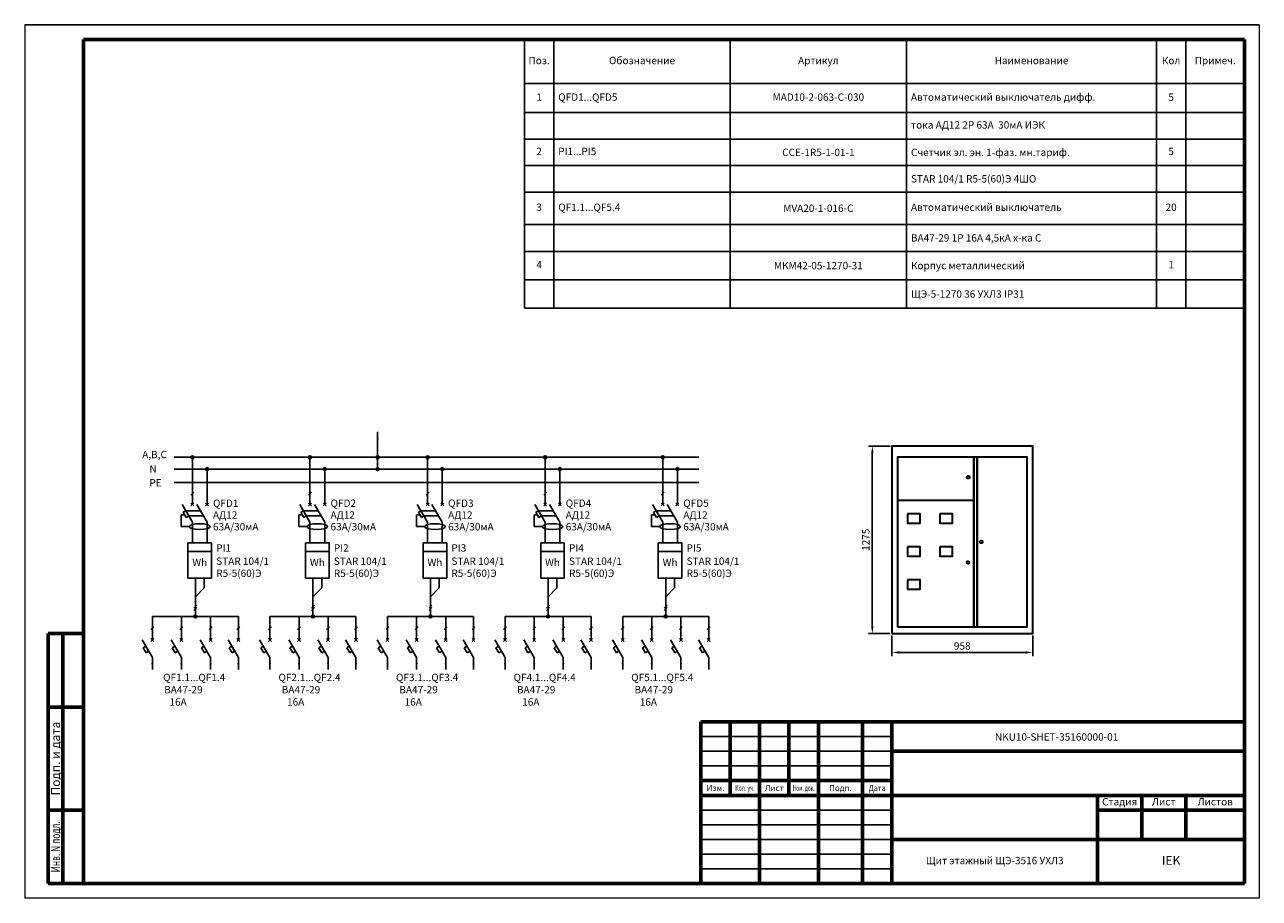
# Model space of a CAD drawing. Units: millimetres. Extents: x 0 to 420, y 0 to 297.
import ezdxf
from ezdxf.enums import TextEntityAlignment as Align

# ---------------------------------------------------------------- set-up
doc = ezdxf.new("R2010")
doc.units = ezdxf.units.MM
doc.linetypes.add('HIDDEN', pattern=[0.375, 0.25, -0.125])
doc.layers.add('layer 1', color=7, linetype='Continuous')
doc.layers.add('Штамп', color=7, linetype='Continuous', lineweight=18)
doc.layers.add('Электрические линии', color=7, linetype='Continuous', lineweight=25)
doc.styles.add('GOST 2.304', font='CS_Gost2304.shx', dxfattribs={"oblique": 15, "height": 2.5})
doc.styles.get("Standard").update_dxf_attribs({"font": 'arial.ttf'})
doc.dimstyles.new('ISO-25', dxfattribs={"dimtxt": 2.5, "dimasz": 2.5, "dimexe": 1.25, "dimexo": 0.625, "dimtad": 1, "dimdec": 0, "dimlfac": 15, "dimtxsty": 'GOST 2.304', "dimcen": 2.5, "dimadec": 0, "dimazin": 0, "dimtfac": 1, "dimtdec": 0, "dimtmove": 0, "dimatfit": 3, "dimfxl": 0, "dimarcsym": 0})

# ---------------------------------------------------------------- blocks, each defined once
blk = doc.blocks.new('счетчик')
for p, q in [((-4, -20), (-4, -8)), ((-4, -8), (-4, -10)), ((-4, -8), (-4, -11)), ((-4, -8), (4, -8)), ((4, -8), (4, -20)), ((-4, -11), (4, -11)), ((4, -20), (-4, -20))]:
    blk.add_line(p, q)
at = {"insert": (0, -15), "char_height": 2.5, "width": 8, "attachment_point": 5, "style": 'GOST 2.304'}
blk.add_mtext('Wh', dxfattribs=at)
at = {"oblique": 10}
for tag, p in [('ПРИМЕЧАНИЕ', (5.61, -6.05)), ('ПОЗИЦИЯ', (5.61, -11)), ('МАРКА', (15.11, -15.18)), ('НОМ_ЗНАЧЕНИЕ', (5.61, -20.05))]:
    blk.add_attdef(tag, p, '', height=3, dxfattribs=at)
blk = doc.blocks.new('АД')
at = {"ltscale": 100}
for p, q in [((-1472.99, 314.26), (-1472.99, 319.25)), ((-1467.99, 314.26), (-1467.99, 319.25)), ((-1475.25, 312.12), (-1470.25, 312.12)), ((-1471.5, 314.26), (-1467.99, 308.26)), ((-1474.25, 310.39), (-1469.24, 310.4)), ((-1472.99, 308.25), (-1472.99, 303.26)), ((-1467.99, 308.26), (-1467.99, 301.25))]:
    blk.add_line(p, q, dxfattribs=at)
for p, q in [((-1472.99, 308.25), (-1476.5, 314.25)), ((-1476.11, 311.62), (-1475.25, 312.11)), ((-1476.11, 311.62), (-1475.1, 309.89)), ((-1473.49, 314.76), (-1472.49, 313.76)), ((-1472.49, 314.76), (-1473.49, 313.76)), ((-1468.49, 314.76), (-1467.49, 313.76)), ((-1467.49, 314.76), (-1468.49, 313.76)), ((-1476.77, 306.75), (-1476.77, 310.76)), ((-1475.61, 310.76), (-1476.77, 310.76)), ((-1473.99, 306.75), (-1476.77, 306.75)), ((-1475.1, 309.89), (-1474.25, 310.39)), ((-1472.99, 308.25), (-1472.99, 301.25))]:
    blk.add_line(p, q)
blk.add_ellipse((-1470.49, 306.75), major_axis=(-3.5, 0), ratio=0.285714)
at = {"oblique": 10}
for tag, p in [('ПРИМЕЧАНИЕ', (-1465.99, 318.58)), ('ПОЗИЦИЯ', (-1465.99, 314.08)), ('МАРКА', (-1455.99, 309.58)), ('НОМ_ЗНАЧЕНИЕ', (-1465.99, 305.08))]:
    blk.add_attdef(tag, p, '', height=3, dxfattribs=at)
blk = doc.blocks.new('вык.авт')
for p, q in [((0, -4), (0, 0)), ((0, -8), (0, -4)), ((-3.51, -8), (0, -14)), ((-0.5, -8.5), (0.5, -7.5)), ((-0.5, -7.5), (0.5, -8.5)), ((-0.5, -8.5), (0.5, -7.5)), ((-2.26, -10.14), (-3.12, -10.64)), ((-3.12, -10.64), (-2.11, -12.37)), ((-1.25, -11.86), (-2.26, -10.14)), ((-2.11, -12.37), (-1.25, -11.86)), ((0, -14), (0, -18))]:
    blk.add_line(p, q)
at = {"oblique": 10}
for tag, p in [('ПРИМЕЧАНИЕ', (6.34, -4.81)), ('ПОЗИЦИЯ', (6.34, -8.63)), ('МАРКА', (15.76, -12.63)), ('НОМ_ЗНАЧЕНИЕ', (6.34, -16.84))]:
    blk.add_attdef(tag, p, '', height=3, dxfattribs=at)
blk = doc.blocks.new('*T11')
at = {"color": 0, "linetype": 'ByBlock', "lineweight": -2}
for p, q in [((0, 0), (245, 0)), ((0, 0), (0, -91.39)), ((10, 0), (10, -91.39)), ((70, 0), (70, -91.39)), ((130, 0), (130, -91.39)), ((215, 0), (215, -91.39)), ((225, 0), (225, -91.39)), ((245, 0), (245, -91.39)), ((0, -15), (245, -15)), ((0, -24.9), (245, -24.9)), ((0, -33.9), (245, -33.9)), ((0, -42.9), (245, -42.9)), ((0, -51.9), (245, -51.9)), ((0, -62.88), (245, -62.88)), ((0, -72.06), (245, -72.06)), ((0, -81.72), (245, -81.72)), ((0, -91.39), (245, -91.39))]:
    blk.add_line(p, q, dxfattribs=at)
at = {"color": 0, "char_height": 2.5, "style": 'GOST 2.304'}
for s, insert, width, attachment_point in [('Поз.', (5, -7.5), 7, 5), ('Обозначение', (40, -7.5), 57, 5), ('Артикул', (100, -7.5), 57, 5), ('Наименование', (172.5, -7.5), 82, 5), ('Кол', (220, -7.5), 7, 5), ('Примеч.', (235, -7.5), 17, 5), ('1', (5, -19.95), 7, 5), ('QFD1...QFD5', (11.5, -19.95), 57, 4), ('MAD10-2-063-C-030', (100, -19.95), 57, 5), ('Автоматический выключатель дифф.', (131.5, -19.95), 82, 4), ('5', (220, -19.95), 7, 5), ('тока АД12 2Р 63А  30мА ИЭК', (131.5, -29.4), 82, 4), ('2', (5, -38.4), 7, 5), ('PI1...PI5', (11.5, -38.4), 57, 4), ('{\\C256;CCE-1R5-1-01-1}', (100, -38.4), 57, 5), ('{\\C256;Счетчик эл. эн. 1-фаз. мн.тариф. }', (131.5, -38.4), 82, 4), ('5', (220, -38.4), 7, 5), ('{\\C256;STAR 104/1 R5-5(60)Э 4ШО}', (131.5, -47.4), 82, 4), ('3', (5, -57.39), 7, 5), ('QF1.1...QF5.4', (11.5, -57.39), 57, 4), ('{\\C256;MVA20-1-016-C}', (100, -57.39), 57, 5), ('Автоматический выключатель ', (131.5, -57.39), 82, 4), ('20', (220, -57.39), 7, 5), ('{\\C256;ВА47-29 1Р 16А 4,5кА х-ка С}', (131.5, -67.47), 82, 4), ('4', (5, -76.89), 7, 5), ('{\\C256;MKM42-05-1270-31}', (100, -76.89), 57, 5), ('{\\C256;Корпус металлический }', (131.5, -76.89), 82, 4), ('1', (220, -76.89), 7, 5), ('{\\C256;ЩЭ-5-1270 36 УХЛ3 IP31}', (131.5, -86.56), 82, 4)]:
    blk.add_mtext(s, dxfattribs=dict(at, insert=insert, width=width, attachment_point=attachment_point))
blk = doc.blocks.new('*D14')
at = {"color": 0, "lineweight": -2}
for p, q in [((294.38, 153.75), (287.1, 153.75)), ((288.35, 151.25), (288.35, 92.5)), ((294.38, 90), (287.1, 90))]:
    blk.add_line(p, q, dxfattribs=at)
at = {"color": 0}
for points in [[(287.93, 151.25), (288.76, 151.25), (288.35, 153.75)], [(287.93, 92.5), (288.76, 92.5), (288.35, 90)]]:
    blk.add_solid(points, dxfattribs=at)
at = {"layer": 'DEFPOINTS', "color": 0}
for p in [(295, 153.75), (288.35, 90), (295, 90)]:
    blk.add_point(p, dxfattribs=at)
at = {"color": 0, "insert": (286.47, 121.88), "char_height": 2.5, "attachment_point": 5, "rotation": 90, "style": 'GOST 2.304'}
blk.add_mtext('1275', dxfattribs=at)
blk = doc.blocks.new('*D15')
at = {"color": 0, "lineweight": -2}
for p, q in [((295, 89.38), (295, 82.33)), ((342.9, 89.38), (342.9, 82.33)), ((297.5, 83.58), (340.4, 83.58))]:
    blk.add_line(p, q, dxfattribs=at)
at = {"color": 0}
for points in [[(297.5, 84), (297.5, 83.17), (295, 83.58)], [(340.4, 84), (340.4, 83.17), (342.9, 83.58)]]:
    blk.add_solid(points, dxfattribs=at)
at = {"layer": 'DEFPOINTS', "color": 0}
for p in [(295, 90), (342.9, 90), (342.9, 83.58)]:
    blk.add_point(p, dxfattribs=at)
at = {"color": 0, "insert": (318.95, 85.46), "char_height": 2.5, "attachment_point": 5, "style": 'GOST 2.304'}
blk.add_mtext('958', dxfattribs=at)

msp = doc.modelspace()

# ---------------------------------------------------------------- hatches: boundary and pattern name
h = msp.add_hatch(color=256)
edge = h.paths.add_edge_path()
edge.add_arc((57.052, 149.927), 0.5, 0, 360)
h = msp.add_hatch(color=256)
edge = h.paths.add_edge_path()
edge.add_arc((97.052, 149.927), 0.5, 0, 360)
h = msp.add_hatch(color=256)
edge = h.paths.add_edge_path()
edge.add_arc((120.052, 149.927), 0.5, 0, 360)
h = msp.add_hatch(color=256)
edge = h.paths.add_edge_path()
edge.add_arc((137.052, 149.927), 0.5, 0, 360)
h = msp.add_hatch(color=256)
edge = h.paths.add_edge_path()
edge.add_arc((177.052, 149.927), 0.5, 0, 360)
h = msp.add_hatch(color=256)
edge = h.paths.add_edge_path()
edge.add_arc((217.052, 149.927), 0.5, 0, 360)
h = msp.add_hatch(color=256)
edge = h.paths.add_edge_path()
edge.add_arc((62.052, 145.927), 0.5, 0, 360)
h = msp.add_hatch(color=256)
edge = h.paths.add_edge_path()
edge.add_arc((102.052, 145.927), 0.5, 0, 360)
h = msp.add_hatch(color=256)
edge = h.paths.add_edge_path()
edge.add_arc((120.052, 145.927), 0.5, 0, 360)
h = msp.add_hatch(color=256)
edge = h.paths.add_edge_path()
edge.add_arc((142.052, 145.927), 0.5, 0, 360)
h = msp.add_hatch(color=256)
edge = h.paths.add_edge_path()
edge.add_arc((182.052, 145.927), 0.5, 0, 360)
h = msp.add_hatch(color=256)
edge = h.paths.add_edge_path()
edge.add_arc((222.052, 145.927), 0.5, 0, 360)
h = msp.add_hatch(color=256)
edge = h.paths.add_edge_path()
edge.add_arc((58.052, 95.838), 0.5, 0, 360)
h = msp.add_hatch(color=256)
edge = h.paths.add_edge_path()
edge.add_arc((98.052, 95.838), 0.5, 0, 360)
h = msp.add_hatch(color=256)
edge = h.paths.add_edge_path()
edge.add_arc((138.052, 95.838), 0.5, 0, 360)
h = msp.add_hatch(color=256)
edge = h.paths.add_edge_path()
edge.add_arc((178.052, 95.838), 0.5, 0, 360)
h = msp.add_hatch(color=256)
edge = h.paths.add_edge_path()
edge.add_arc((218.052, 95.838), 0.5, 0, 360)

# ---------------------------------------------------------------- linework, layer by layer
at = {"ltscale": 100}
for p, q in [((420, 297), (0, 297)), ((58.052, 102.522), (61.052, 105.521)), ((98.052, 102.522), (101.052, 105.521)), ((138.052, 102.522), (141.052, 105.521)), ((178.052, 102.522), (181.052, 105.521)), ((218.052, 102.522), (221.052, 105.521))]:
    msp.add_line(p, q, dxfattribs=at)
for p, q in [((120.052, 145.927), (120.052, 158.531)), ((120.052, 145.927), (120.052, 158.531)), ((58.052, 102.522), (58.052, 108.863)), ((98.052, 102.522), (98.052, 108.863)), ((138.052, 102.522), (138.052, 108.863)), ((178.052, 102.522), (178.052, 108.863)), ((218.052, 102.522), (218.052, 108.863))]:
    msp.add_line(p, q)
at = {"lineweight": 30}
for p, q in [((322.798, 149.986), (322.798, 92.336)), ((322.897, 149.986), (322.897, 92.336)), ((323.896, 149.986), (323.896, 92.336)), ((323.996, 149.986), (323.996, 92.336))]:
    msp.add_line(p, q, dxfattribs=at)
for points in [[(295, 90), (342.9, 90), (342.9, 153.75), (295, 153.75)], [(296.925, 92.336), (340.975, 92.336), (340.975, 149.986), (296.925, 149.986)]]:
    msp.add_lwpolyline(points, close=True, dxfattribs=at)
at = {"ltscale": 100}
for points in [[(229.308, 149.927), (50.796, 149.927)], [(57.052, 149.927), (57.052, 138.863)], [(97.052, 149.927), (97.052, 138.863)], [(137.052, 149.927), (137.052, 138.863)], [(177.052, 149.927), (177.052, 138.863)], [(217.052, 149.927), (217.052, 138.863)], [(229.308, 145.927), (50.796, 145.927)], [(62.052, 145.927), (62.052, 138.864)], [(102.052, 145.927), (102.052, 138.864)], [(142.052, 145.927), (142.052, 138.864)], [(182.052, 145.927), (182.052, 138.864)], [(222.052, 145.927), (222.052, 138.864)], [(229.308, 141.41), (50.796, 141.41)], [(72.68, 95.838), (43.424, 95.838)], [(112.68, 95.838), (83.424, 95.838)], [(152.68, 95.838), (123.424, 95.838)], [(192.68, 95.838), (163.424, 95.838)], [(232.68, 95.838), (203.424, 95.838)]]:
    msp.add_lwpolyline(points, dxfattribs=at)
for points in [[(56.549, 137.045), (57.547, 138.038)], [(96.549, 137.045), (97.547, 138.038)], [(136.549, 137.045), (137.547, 138.038)], [(176.549, 137.045), (177.547, 138.038)], [(216.549, 137.045), (217.547, 138.038)], [(61.052, 108.863), (61.052, 105.521)], [(101.052, 108.863), (101.052, 105.521)], [(141.052, 108.863), (141.052, 105.521)], [(181.052, 108.863), (181.052, 105.521)], [(221.052, 108.863), (221.052, 105.521)], [(58.052, 102.522), (58.052, 95.838)], [(98.052, 102.522), (98.052, 95.838)], [(138.052, 102.522), (138.052, 95.838)], [(178.052, 102.522), (178.052, 95.838)], [(218.052, 102.522), (218.052, 95.838)], [(57.551, 98.681), (58.549, 99.674)], [(57.553, 98.683), (58.551, 99.676)], [(57.553, 97.876), (58.551, 98.869)], [(57.553, 97.876), (58.551, 98.869)], [(97.551, 98.681), (98.549, 99.674)], [(97.553, 98.683), (98.551, 99.676)], [(97.553, 97.876), (98.551, 98.869)], [(97.553, 97.876), (98.551, 98.869)], [(137.551, 98.681), (138.549, 99.674)], [(137.553, 98.683), (138.551, 99.676)], [(137.553, 97.876), (138.551, 98.869)], [(137.553, 97.876), (138.551, 98.869)], [(177.551, 98.681), (178.549, 99.674)], [(177.553, 98.683), (178.551, 99.676)], [(177.553, 97.876), (178.551, 98.869)], [(177.553, 97.876), (178.551, 98.869)], [(217.551, 98.681), (218.549, 99.674)], [(217.553, 98.683), (218.551, 99.676)], [(217.553, 97.876), (218.551, 98.869)], [(217.553, 97.876), (218.551, 98.869)], [(42.921, 91.338), (43.92, 92.331)], [(52.821, 91.338), (53.82, 92.331)], [(62.721, 91.338), (63.72, 92.331)], [(72.177, 91.338), (73.176, 92.331)], [(82.921, 91.338), (83.92, 92.331)], [(92.821, 91.338), (93.82, 92.331)], [(102.721, 91.338), (103.72, 92.331)], [(112.177, 91.338), (113.176, 92.331)], [(122.921, 91.338), (123.92, 92.331)], [(132.821, 91.338), (133.82, 92.331)], [(142.721, 91.338), (143.72, 92.331)], [(152.177, 91.338), (153.176, 92.331)], [(162.921, 91.338), (163.92, 92.331)], [(172.821, 91.338), (173.82, 92.331)], [(182.721, 91.338), (183.72, 92.331)], [(192.177, 91.338), (193.176, 92.331)], [(202.921, 91.338), (203.92, 92.331)], [(212.821, 91.338), (213.82, 92.331)], [(222.721, 91.338), (223.72, 92.331)], [(232.177, 91.338), (233.176, 92.331)]]:
    msp.add_lwpolyline(points)
for centre in [(57.052, 149.927), (97.052, 149.927), (120.052, 149.927), (137.052, 149.927), (177.052, 149.927), (217.052, 149.927), (62.052, 145.927), (102.052, 145.927), (120.052, 145.927), (142.052, 145.927), (182.052, 145.927), (222.052, 145.927), (58.052, 95.838), (98.052, 95.838), (138.052, 95.838), (178.052, 95.838), (218.052, 95.838)]:
    msp.add_circle(centre, 0.5)
for points in [[(119.692, 156.389), (120.412, 156.389), (120.052, 154.229)], [(119.692, 156.389), (120.412, 156.389), (120.052, 154.229)], [(43.064, 79.998), (43.784, 79.998), (43.424, 77.838)], [(52.964, 79.998), (53.684, 79.998), (53.324, 77.838)], [(62.864, 79.998), (63.584, 79.998), (63.224, 77.838)], [(72.32, 79.998), (73.04, 79.998), (72.68, 77.838)], [(83.064, 79.998), (83.784, 79.998), (83.424, 77.838)], [(92.964, 79.998), (93.684, 79.998), (93.324, 77.838)], [(102.864, 79.998), (103.584, 79.998), (103.224, 77.838)], [(112.32, 79.998), (113.04, 79.998), (112.68, 77.838)], [(123.064, 79.998), (123.784, 79.998), (123.424, 77.838)], [(132.964, 79.998), (133.684, 79.998), (133.324, 77.838)], [(142.864, 79.998), (143.584, 79.998), (143.224, 77.838)], [(152.32, 79.998), (153.04, 79.998), (152.68, 77.838)], [(163.064, 79.998), (163.784, 79.998), (163.424, 77.838)], [(172.964, 79.998), (173.684, 79.998), (173.324, 77.838)], [(182.864, 79.998), (183.584, 79.998), (183.224, 77.838)], [(192.32, 79.998), (193.04, 79.998), (192.68, 77.838)], [(203.064, 79.998), (203.784, 79.998), (203.424, 77.838)], [(212.964, 79.998), (213.684, 79.998), (213.324, 77.838)], [(222.864, 79.998), (223.584, 79.998), (223.224, 77.838)], [(232.32, 79.998), (233.04, 79.998), (232.68, 77.838)]]:
    msp.add_solid(points)
at = {"layer": 'layer 1', "color": 0, "lineweight": 30}
for points in [[(339.879, 149.986), (339.879, 149.986), (296.925, 149.986), (296.925, 149.986)], [(296.925, 149.986), (296.925, 149.986), (296.925, 104.986), (296.925, 104.986)], [(339.779, 149.831), (339.779, 149.831), (339.779, 149.831), (339.779, 149.831)], [(339.879, 149.986), (339.879, 149.986), (339.879, 149.986), (339.879, 149.986)], [(339.879, 149.986), (339.879, 149.986), (339.879, 149.986), (339.879, 149.986)], [(297.025, 135.336), (297.025, 135.336), (322.798, 135.336), (322.798, 135.336)]]:
    msp.add_open_spline(points, degree=3, dxfattribs=at)
for points, knots in [([(321.449, 143.156), (321.449, 143.405), (321.247, 143.607), (320.999, 143.607), (320.999, 143.607), (320.751, 143.607), (320.55, 143.405), (320.55, 143.156), (320.55, 143.156), (320.55, 142.908), (320.751, 142.706), (320.999, 142.706), (320.999, 142.706), (321.248, 142.707), (321.449, 142.908), (321.449, 143.156), (321.449, 143.156), (321.449, 143.156), (321.449, 143.156), (321.449, 143.156)], [0, 0, 0, 0, 0.2, 0.2, 0.2, 0.3, 0.4, 0.4, 0.4, 0.5, 0.6, 0.6, 0.6, 0.7, 0.8, 0.8, 0.8, 0.9, 1, 1, 1, 1]), ([(300.286, 130.704), (300.286, 130.704), (304.59, 130.704), (304.59, 130.704), (304.59, 130.704), (304.59, 130.704), (304.59, 127.566), (304.59, 127.566), (304.59, 127.566), (304.59, 127.566), (300.286, 127.566), (300.286, 127.566), (300.286, 127.566), (300.286, 127.566), (300.286, 130.704), (300.286, 130.704)], [0, 0, 0, 0, 0.25, 0.25, 0.25, 0.375, 0.5, 0.5, 0.5, 0.625, 0.75, 0.75, 0.75, 0.875, 1, 1, 1, 1]), ([(311.374, 130.704), (311.374, 130.704), (315.678, 130.704), (315.678, 130.704), (315.678, 130.704), (315.678, 130.704), (315.678, 127.566), (315.678, 127.566), (315.678, 127.566), (315.678, 127.566), (311.374, 127.566), (311.374, 127.566), (311.374, 127.566), (311.374, 127.566), (311.374, 130.704), (311.374, 130.704)], [0, 0, 0, 0, 0.25, 0.25, 0.25, 0.375, 0.5, 0.5, 0.5, 0.625, 0.75, 0.75, 0.75, 0.875, 1, 1, 1, 1]), ([(300.286, 119.483), (300.286, 119.483), (304.59, 119.483), (304.59, 119.483), (304.59, 119.483), (304.59, 119.483), (304.59, 116.345), (304.59, 116.345), (304.59, 116.345), (304.59, 116.345), (300.286, 116.345), (300.286, 116.345), (300.286, 116.345), (300.286, 116.345), (300.286, 119.483), (300.286, 119.483)], [0, 0, 0, 0, 0.25, 0.25, 0.25, 0.375, 0.5, 0.5, 0.5, 0.625, 0.75, 0.75, 0.75, 0.875, 1, 1, 1, 1]), ([(300.286, 119.464), (300.286, 119.464), (304.59, 119.464), (304.59, 119.464), (304.59, 119.464), (304.59, 119.464), (304.59, 116.326), (304.59, 116.326), (304.59, 116.326), (304.59, 116.326), (300.286, 116.326), (300.286, 116.326), (300.286, 116.326), (300.286, 116.326), (300.286, 119.464), (300.286, 119.464)], [0, 0, 0, 0, 0.25, 0.25, 0.25, 0.375, 0.5, 0.5, 0.5, 0.625, 0.75, 0.75, 0.75, 0.875, 1, 1, 1, 1]), ([(311.374, 119.483), (311.374, 119.483), (315.678, 119.483), (315.678, 119.483), (315.678, 119.483), (315.678, 119.483), (315.678, 116.345), (315.678, 116.345), (315.678, 116.345), (315.678, 116.345), (311.374, 116.345), (311.374, 116.345), (311.374, 116.345), (311.374, 116.345), (311.374, 119.483), (311.374, 119.483)], [0, 0, 0, 0, 0.25, 0.25, 0.25, 0.375, 0.5, 0.5, 0.5, 0.625, 0.75, 0.75, 0.75, 0.875, 1, 1, 1, 1]), ([(325.844, 121.156), (325.844, 121.405), (325.643, 121.606), (325.395, 121.606), (325.395, 121.606), (325.147, 121.606), (324.945, 121.404), (324.945, 121.156), (324.945, 121.156), (324.945, 120.908), (325.146, 120.706), (325.395, 120.706), (325.395, 120.706), (325.643, 120.706), (325.844, 120.908), (325.844, 121.156), (325.844, 121.156), (325.844, 121.156), (325.844, 121.156), (325.844, 121.156)], [0, 0, 0, 0, 0.2, 0.2, 0.2, 0.3, 0.4, 0.4, 0.4, 0.5, 0.6, 0.6, 0.6, 0.7, 0.8, 0.8, 0.8, 0.9, 1, 1, 1, 1]), ([(321.349, 114.17), (321.349, 114.419), (321.148, 114.62), (320.899, 114.62), (320.899, 114.62), (320.651, 114.62), (320.45, 114.419), (320.45, 114.17), (320.45, 114.17), (320.45, 113.922), (320.651, 113.72), (320.899, 113.72), (320.899, 113.72), (321.148, 113.72), (321.349, 113.922), (321.349, 114.17), (321.349, 114.17), (321.349, 114.17), (321.349, 114.17), (321.349, 114.17)], [0, 0, 0, 0, 0.2, 0.2, 0.2, 0.3, 0.4, 0.4, 0.4, 0.5, 0.6, 0.6, 0.6, 0.7, 0.8, 0.8, 0.8, 0.9, 1, 1, 1, 1]), ([(300.286, 108.242), (300.286, 108.242), (304.59, 108.242), (304.59, 108.242), (304.59, 108.242), (304.59, 108.242), (304.59, 105.105), (304.59, 105.105), (304.59, 105.105), (304.59, 105.105), (300.286, 105.105), (300.286, 105.105), (300.286, 105.105), (300.286, 105.105), (300.286, 108.242), (300.286, 108.242)], [0, 0, 0, 0, 0.25, 0.25, 0.25, 0.375, 0.5, 0.5, 0.5, 0.625, 0.75, 0.75, 0.75, 0.875, 1, 1, 1, 1])]:
    msp.add_open_spline(points, degree=3, knots=knots, dxfattribs=at)
at = {"layer": 'Штамп', "ltscale": 0.083333}
for p, q in [((0, 297), (420, 297)), ((293.543, 297), (0, 297)), ((0, 297), (0, 0)), ((420, 297), (420, 0)), ((420, 0), (0, 0))]:
    msp.add_line(p, q, dxfattribs=at)
at = {"layer": 'Штамп', "lineweight": 60, "ltscale": 0.083333}
for p, q in [((415, 292), (20, 292)), ((20, 292), (20, 5)), ((415, 5), (415, 292)), ((8, 5), (412.907, 5))]:
    msp.add_line(p, q, dxfattribs=at)
at = {"layer": 'Штамп', "linetype": 'Continuous', "lineweight": 60}
for p, q in [((8, 90), (20, 90)), ((8, 5), (8, 90)), ((13, 5), (13, 90)), ((8, 65), (20, 65)), ((8, 30), (20, 30)), ((20, 5), (8, 5))]:
    msp.add_line(p, q, dxfattribs=at)
at = {"layer": 'Штамп', "linetype": 'Continuous', "lineweight": 60, "ltscale": 0.5}
for p, q in [((230, 5), (230, 60)), ((230, 60), (415, 60)), ((240, 60), (240, 35)), ((250, 60), (250, 5)), ((260, 60), (260, 35)), ((270, 60), (270, 5)), ((285, 60), (285, 5)), ((295, 5), (295, 59.99)), ((415, 5), (415, 60)), ((295, 50), (415, 50)), ((230, 40), (295, 40)), ((230, 35), (415, 35)), ((365, 35), (365, 5)), ((365, 5), (365, 35)), ((380, 35), (380, 20)), ((395, 35), (395, 20)), ((365, 30), (415, 30)), ((295, 20), (415, 20)), ((230, 5), (415, 5))]:
    msp.add_line(p, q, dxfattribs=at)
at = {"layer": 'Штамп', "linetype": 'Continuous', "lineweight": 25, "ltscale": 0.5}
for p, q in [((230, 55), (295, 55)), ((230, 50), (295, 50)), ((230, 45), (295, 45)), ((230, 30), (295, 30)), ((230, 25), (295, 25)), ((230, 20), (295, 20)), ((230, 15), (295, 15)), ((230, 10), (295, 10))]:
    msp.add_line(p, q, dxfattribs=at)
at = {"layer": 'Штамп', "ltscale": 0.5}
for p, q in [((365, 35), (415, 35)), ((415, 35), (415, 18.889))]:
    msp.add_line(p, q, dxfattribs=at)

# ---------------------------------------------------------------- block references
for name, p in [('*T11', (170, 292)), ('вык.авт', (43.424, 95.838)), ('вык.авт', (53.324, 95.838)), ('вык.авт', (63.224, 95.838)), ('вык.авт', (72.68, 95.838)), ('вык.авт', (83.424, 95.838)), ('вык.авт', (93.324, 95.838)), ('вык.авт', (103.224, 95.838)), ('вык.авт', (112.68, 95.838)), ('вык.авт', (123.424, 95.838)), ('вык.авт', (133.324, 95.838)), ('вык.авт', (143.224, 95.838)), ('вык.авт', (152.68, 95.838)), ('вык.авт', (163.424, 95.838)), ('вык.авт', (173.324, 95.838)), ('вык.авт', (183.224, 95.838)), ('вык.авт', (192.68, 95.838)), ('вык.авт', (203.424, 95.838)), ('вык.авт', (213.324, 95.838)), ('вык.авт', (223.224, 95.838)), ('вык.авт', (232.68, 95.838))]:
    msp.add_blockref(name, p)
at = {"ltscale": 100}
ref = msp.add_blockref('АД', (1530.043, -180.386), dxfattribs=at)
ref.add_attrib('ПОЗИЦИЯ', 'QFD1', (64.052, 133.068), dxfattribs={"height": 2.5, "style": 'GOST 2.304', "oblique": 15})
ref.add_attrib('МАРКА', 'АД12', (64.052, 129.068), dxfattribs={"height": 2.5, "style": 'GOST 2.304', "oblique": 15})
ref.add_attrib('НОМ_ЗНАЧЕНИЕ', '63А/30мА', (64.052, 125.068), dxfattribs={"height": 2.5, "style": 'GOST 2.304', "oblique": 15})
ref = msp.add_blockref('АД', (1570.043, -180.386), dxfattribs=at)
ref.add_attrib('ПОЗИЦИЯ', 'QFD2', (104.052, 133.068), dxfattribs={"height": 2.5, "style": 'GOST 2.304', "oblique": 15})
ref.add_attrib('МАРКА', 'АД12', (104.052, 129.068), dxfattribs={"height": 2.5, "style": 'GOST 2.304', "oblique": 15})
ref.add_attrib('НОМ_ЗНАЧЕНИЕ', '63А/30мА', (104.052, 125.068), dxfattribs={"height": 2.5, "style": 'GOST 2.304', "oblique": 15})
ref = msp.add_blockref('АД', (1610.043, -180.386), dxfattribs=at)
ref.add_attrib('ПОЗИЦИЯ', 'QFD3', (144.052, 133.068), dxfattribs={"height": 2.5, "style": 'GOST 2.304', "oblique": 15})
ref.add_attrib('МАРКА', 'АД12', (144.052, 129.068), dxfattribs={"height": 2.5, "style": 'GOST 2.304', "oblique": 15})
ref.add_attrib('НОМ_ЗНАЧЕНИЕ', '63А/30мА', (144.052, 125.068), dxfattribs={"height": 2.5, "style": 'GOST 2.304', "oblique": 15})
ref = msp.add_blockref('АД', (1650.043, -180.386), dxfattribs=at)
ref.add_attrib('ПОЗИЦИЯ', 'QFD4', (184.052, 133.068), dxfattribs={"height": 2.5, "style": 'GOST 2.304', "oblique": 15})
ref.add_attrib('МАРКА', 'АД12', (184.052, 129.068), dxfattribs={"height": 2.5, "style": 'GOST 2.304', "oblique": 15})
ref.add_attrib('НОМ_ЗНАЧЕНИЕ', '63А/30мА', (184.052, 125.068), dxfattribs={"height": 2.5, "style": 'GOST 2.304', "oblique": 15})
ref = msp.add_blockref('АД', (1690.043, -180.386), dxfattribs=at)
ref.add_attrib('ПОЗИЦИЯ', 'QFD5', (224.052, 133.068), dxfattribs={"height": 2.5, "style": 'GOST 2.304', "oblique": 15})
ref.add_attrib('МАРКА', 'АД12', (224.052, 129.068), dxfattribs={"height": 2.5, "style": 'GOST 2.304', "oblique": 15})
ref.add_attrib('НОМ_ЗНАЧЕНИЕ', '63А/30мА', (224.052, 125.068), dxfattribs={"height": 2.5, "style": 'GOST 2.304', "oblique": 15})
ref = msp.add_blockref('счетчик', (59.552, 128.863), dxfattribs=at)
ref.add_attrib('ПОЗИЦИЯ', 'РI1', (65.166, 117.868), dxfattribs={"height": 2.5, "style": 'GOST 2.304', "oblique": 15})
ref.add_attrib('ПРИМЕЧАНИЕ', 'R5-5(60)Э', (65.166, 109.255), dxfattribs={"height": 2.5, "style": 'GOST 2.304', "oblique": 15})
ref.add_attrib('МАРКА', 'STAR 104/1 ', (65.166, 113.36), dxfattribs={"height": 2.5, "style": 'GOST 2.304', "oblique": 15})
ref = msp.add_blockref('счетчик', (99.552, 128.863), dxfattribs=at)
ref.add_attrib('ПОЗИЦИЯ', 'РI2', (105.166, 117.868), dxfattribs={"height": 2.5, "style": 'GOST 2.304', "oblique": 15})
ref.add_attrib('ПРИМЕЧАНИЕ', 'R5-5(60)Э', (105.166, 109.255), dxfattribs={"height": 2.5, "style": 'GOST 2.304', "oblique": 15})
ref.add_attrib('МАРКА', 'STAR 104/1 ', (105.166, 113.36), dxfattribs={"height": 2.5, "style": 'GOST 2.304', "oblique": 15})
ref = msp.add_blockref('счетчик', (139.552, 128.863), dxfattribs=at)
ref.add_attrib('ПОЗИЦИЯ', 'РI3', (145.166, 117.868), dxfattribs={"height": 2.5, "style": 'GOST 2.304', "oblique": 15})
ref.add_attrib('ПРИМЕЧАНИЕ', 'R5-5(60)Э', (145.166, 109.255), dxfattribs={"height": 2.5, "style": 'GOST 2.304', "oblique": 15})
ref.add_attrib('МАРКА', 'STAR 104/1 ', (145.166, 113.36), dxfattribs={"height": 2.5, "style": 'GOST 2.304', "oblique": 15})
ref = msp.add_blockref('счетчик', (179.552, 128.863), dxfattribs=at)
ref.add_attrib('ПОЗИЦИЯ', 'РI4', (185.166, 117.868), dxfattribs={"height": 2.5, "style": 'GOST 2.304', "oblique": 15})
ref.add_attrib('ПРИМЕЧАНИЕ', 'R5-5(60)Э', (185.166, 109.255), dxfattribs={"height": 2.5, "style": 'GOST 2.304', "oblique": 15})
ref.add_attrib('МАРКА', 'STAR 104/1 ', (185.166, 113.36), dxfattribs={"height": 2.5, "style": 'GOST 2.304', "oblique": 15})
ref = msp.add_blockref('счетчик', (219.552, 128.863), dxfattribs=at)
ref.add_attrib('ПОЗИЦИЯ', 'РI5', (225.166, 117.868), dxfattribs={"height": 2.5, "style": 'GOST 2.304', "oblique": 15})
ref.add_attrib('ПРИМЕЧАНИЕ', 'R5-5(60)Э', (225.166, 109.255), dxfattribs={"height": 2.5, "style": 'GOST 2.304', "oblique": 15})
ref.add_attrib('МАРКА', 'STAR 104/1 ', (225.166, 113.36), dxfattribs={"height": 2.5, "style": 'GOST 2.304', "oblique": 15})

# ---------------------------------------------------------------- texts
at = {"linetype": 'HIDDEN', "ltscale": 100, "char_height": 2.5, "attachment_point": 1, "style": 'GOST 2.304'}
for s, insert, width in [('A,B,C', (39.988, 152.119), 16.37101), ('N', (42.43, 147.211), 0.14243), ('PE', (42.43, 142.504), 0.14243), (' QF1.1...QF1.4\\P{\\W1.480593; }ВА47-29\\P{\\W3.832652; }16А', (46.324, 76.338), 23.22448), ('QF2.1...QF2.4\\P{\\W1.480593; }ВА47-29\\P{\\W3.832652; }16А', (86.324, 76.338), 23.22448), ('QF3.1...QF3.4\\P{\\W1.480593; }ВА47-29\\P{\\W3.832652; }16А', (126.324, 76.338), 23.22448), ('QF4.1...QF4.4\\P{\\W1.480593; }ВА47-29\\P{\\W3.832652; }16А', (166.324, 76.338), 23.22448), ('QF5.1...QF5.4\\P{\\W1.480593; }ВА47-29\\P{\\W3.832652; }16А', (206.324, 76.338), 23.22448)]:
    msp.add_mtext(s, dxfattribs=dict(at, insert=insert, width=width))
at = {"insert": (330.063, 56.112), "char_height": 2.5, "width": 55.57837, "attachment_point": 1, "style": 'GOST 2.304'}
msp.add_mtext('NKU10-SHET-35160000-01', dxfattribs=at)
at = {"layer": 'Штамп', "color": 0, "style": 'GOST 2.304', "oblique": 15}
msp.add_text('Подп. и дата', height=3, rotation=90, dxfattribs=at).set_placement((10.5, 47.5), align=Align.MIDDLE_CENTER)
at = {"layer": 'Штамп', "color": 0, "ltscale": 0.5, "style": 'GOST 2.304', "oblique": 15}
for s, p in [('Изм.', (235, 37.5)), ('Лист', (255, 37.5)), ('Подп.', (277.5, 37.5))]:
    msp.add_text(s, height=2, dxfattribs=at).set_placement(p, align=Align.MIDDLE_CENTER)
for s, width, p in [('Кол. уч.', 0.65, (245, 37.5)), ('Ном. док.', 0.6, (265, 37.5)), ('Дата', 0.9, (290, 37.5))]:
    msp.add_text(s, height=2, dxfattribs=dict(at, width=width)).set_placement(p, align=Align.MIDDLE_CENTER)
at = {"layer": 'Штамп', "color": 0, "style": 'GOST 2.304', "oblique": 15, "width": 0.7}
msp.add_text('Инв. N подл.', height=3, rotation=90, dxfattribs=at).set_placement((10.5, 17.5), align=Align.MIDDLE_CENTER)
at = {"layer": 'Штамп', "color": 0, "ltscale": 100, "char_height": 2.5, "attachment_point": 5, "style": 'GOST 2.304'}
for s, insert, width in [('Стадия', (372.5, 32.5), 15), ('Лист', (387.5, 32.5), 15), ('Листов', (405, 32.5), 20)]:
    msp.add_mtext(s, dxfattribs=dict(at, insert=insert, width=width))
at = {"layer": 'Штамп', "lineweight": 25, "ltscale": 0.5, "insert": (390, 12.5), "char_height": 3, "width": 50, "attachment_point": 5, "style": 'GOST 2.304'}
msp.add_mtext('IEK', dxfattribs=at)
at = {"layer": 'Электрические линии', "color": 0, "ltscale": 0.083333, "insert": (330, 12.5), "char_height": 2.5, "width": 70, "attachment_point": 5, "style": 'GOST 2.304'}
msp.add_mtext('Щит этажный ЩЭ-3516 УХЛ3', dxfattribs=at)

# ---------------------------------------------------------------- dimensions: what is measured, and where the dimension line sits
dim = msp.add_linear_dim(base=(288.346, 90), p1=(295, 153.75), p2=(295, 90), angle=90, text='1275', dimstyle='ISO-25')
dim.commit()
dim.dimension.update_dxf_attribs({"geometry": '*D14', "text_midpoint": (286.471, 121.875)})
dim = msp.add_linear_dim(base=(342.9, 83.583), p1=(295, 90), p2=(342.9, 90), text='958', dimstyle='ISO-25')
dim.commit()
dim.dimension.update_dxf_attribs({"geometry": '*D15', "text_midpoint": (318.95, 83.583), "dimtype": 160})

doc.saveas('drawing.dxf')
